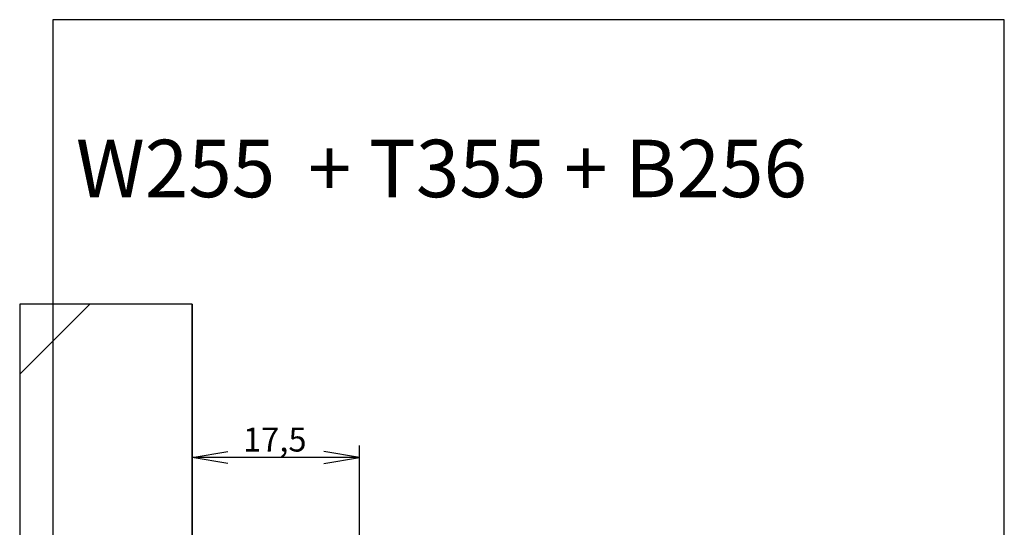
# Model space of a CAD drawing. Units: millimetres. Extents: x 14 to 204, y 10 to 456.
# Drawn here: x 79 to 182, y 403 to 456 of the extents above; entities that cross this region are included whole.
import ezdxf
from ezdxf.enums import TextEntityAlignment as Align

# ---------------------------------------------------------------- set-up
doc = ezdxf.new("R2010")
doc.units = ezdxf.units.MM
for name, color, linetype in [('Biegungsenden_(ISO)', 7, 'Continuous'), ('Schraffur_(ISO)', 7, 'Continuous'), ('Skizziergeometrie_(ISO)', 7, 'Continuous'), ('Standard', 7, 'Continuous'), ('Symbol_(ISO)', 7, 'Continuous')]:
    doc.layers.add(name, color=color, linetype=linetype)
doc.styles.add('SEACAD_Arial', font='arial.ttf')
doc.dimstyles.new('DIN', dxfattribs={"dimtxt": 2.5, "dimasz": 3.75, "dimexe": 1.25, "dimexo": 0, "dimtad": 1, "dimtxsty": 'SEACAD_Arial', "dimblk1": '_SE_OPEN', "dimblk2": '_SE_OPEN', "dimsah": 1, "dimcen": 1.25, "dimadec": 0, "dimazin": 0, "dimtfac": 0.7, "dimtdec": 3, "dimtmove": 0, "dimatfit": 3, "dimfxl": 1, "dimarcsym": 0})

# ---------------------------------------------------------------- blocks, each defined once
blk = doc.blocks.new('DMBLK1')
at = {"layer": 'Standard', "color": 7, "linetype": 'Continuous'}
for p, q in [((114.73, 400.03), (114.73, 411.3)), ((114.73, 410.05), (97.23, 410.05))]:
    blk.add_line(p, q, dxfattribs=at)
for points in [[(100.98, 409.42), (97.23, 410.05), (100.98, 410.67)], [(110.98, 409.42), (114.73, 410.05), (110.98, 410.67)]]:
    blk.add_lwpolyline(points, dxfattribs=at)
at = {"layer": 'Standard', "color": 7, "linetype": 'Continuous', "style": 'SEACAD_Arial'}
blk.add_text('17,5', height=2.5, dxfattribs=at).set_placement((102.56, 413.17), align=Align.TOP_LEFT)
blk = doc.blocks.new('_SE_OPEN')
at = {"color": 0}
for p, q in [((-1, 0.1665), (0, 0)), ((0, 0), (-1, -0.1665)), ((0, 0), (-1, 0))]:
    blk.add_line(p, q, dxfattribs=at)

msp = doc.modelspace()

# ---------------------------------------------------------------- hatches: boundary and pattern name
at = {"layer": 'Schraffur_(ISO)', "linetype": 'Continuous'}
h = msp.add_hatch(dxfattribs=at)
h.set_pattern_fill('ANSI36', scale=12.602, angle=9.362e-06, style=0)
h.paths.add_polyline_path([(97.2308, 334.3406), (97.2308, 426.0535), (79.2308, 426.0535), (79.2308, 334.3406)])

# ---------------------------------------------------------------- linework, layer by layer
at = {"layer": 'Biegungsenden_(ISO)', "color": 7, "linetype": 'Continuous'}
for p, q in [((82.6878, 455.7571), (82.6878, 300.4006)), ((182.0481, 455.7571), (82.6878, 455.7571)), ((182.0481, 300.4006), (182.0481, 455.7571))]:
    msp.add_line(p, q, dxfattribs=at)
at = {"layer": 'Schraffur_(ISO)', "color": 7, "linetype": 'Continuous'}
for p, q in [((97.2308, 426.0535), (79.2308, 426.0535)), ((79.2308, 426.0535), (79.2308, 334.3406)), ((97.2308, 334.3406), (97.2308, 426.0535))]:
    msp.add_line(p, q, dxfattribs=at)
at = {"layer": 'Skizziergeometrie_(ISO)', "color": 7, "linetype": 'Continuous'}
msp.add_line((97.2308, 426.0535), (97.2308, 334.3406), dxfattribs=at)

# ---------------------------------------------------------------- texts
at = {"layer": 'Symbol_(ISO)', "char_height": 6, "attachment_point": 1}
for s, insert, width in [('{\\fArial|b1||i0||c0|p34;\\C7;\\H6.000000238;\\W1.;W255 }', (85.1032, 443.2236), 23.466678), ('{\\fArial|b0||i0||c0|p34;\\C7;\\H6.000000238;\\W1.;+ T355 + B256}', (109.3227, 443.2236), 55.695664)]:
    msp.add_mtext(s, dxfattribs=dict(at, insert=insert, width=width))

# ---------------------------------------------------------------- dimensions: what is measured, and where the dimension line sits
at = {"layer": 'Standard', "color": 7, "linetype": 'Continuous'}
dim = msp.add_linear_dim(base=(97.2308, 410.0452), p1=(114.7308, 400.0284), p2=(97.2308, 426.0535), text='\\A1;<>', dimstyle='DIN', dxfattribs=at)
dim.commit()
dim.dimension.update_dxf_attribs({"geometry": 'DMBLK1', "text_midpoint": (105.9808, 410.0452), "dimtype": 160})

doc.saveas('drawing.dxf')
